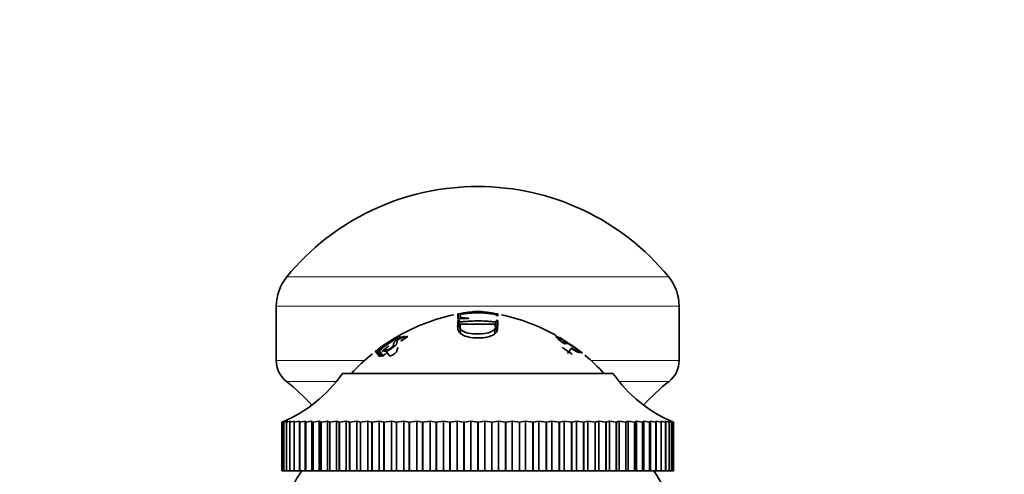
# Model space of a CAD drawing. Units: millimetres. Extents: x 0 to 1400, y 0 to 2078.
# Drawn here: x 336 to 406, y 1499 to 1531 of the extents above; entities that cross this region are included whole.
import ezdxf
from ezdxf import colors
from ezdxf.entities.mleader import LeaderData, LeaderLine
from ezdxf.math import Vec2, Vec3

# ---------------------------------------------------------------- set-up
doc = ezdxf.new("R2010")
doc.units = ezdxf.units.MM
doc.layers.add('DV4_Défaut', color=7, linetype='Continuous')
doc.layers.add('Défaut', color=7, linetype='Continuous')

# ---------------------------------------------------------------- blocks, each defined once
blk = doc.blocks.new('_DOT')
at = {"color": 0}
blk.add_line((0, 0), (-1, 0), dxfattribs=at)
at = {"color": 0, "const_width": 0.333}
blk.add_lwpolyline([(-0.1665, 0, 1), (0.1665, 0, 1)], format="xyb", close=True, dxfattribs=at)
blk = doc.blocks.new('SE3')
at = {"layer": 'DV4_Défaut', "color": 7, "linetype": 'Continuous', "lineweight": 18}
for p, q in [((382.236, 1512.776), (354.739, 1512.776)), ((382.988, 1510.672), (353.988, 1510.672)), ((360.33, 1506.754), (353.988, 1506.754)), ((382.988, 1506.754), (376.645, 1506.754)), ((358.317, 1505.247), (354.715, 1505.247)), ((382.26, 1505.247), (378.659, 1505.247))]:
    blk.add_line(p, q, dxfattribs=at)
at = {"layer": 'DV4_Défaut', "color": 7, "linetype": 'Continuous', "lineweight": 35}
for p, q in [((353.988, 1510.672), (353.988, 1506.754)), ((382.988, 1506.754), (382.988, 1510.672)), ((367.052, 1510.104), (367.128, 1510.119)), ((367.147, 1509.614), (367.052, 1510.104)), ((367.052, 1509.763), (367.052, 1510.104)), ((369.847, 1510.119), (369.926, 1510.104)), ((369.926, 1509.976), (369.847, 1509.989)), ((369.926, 1510.104), (369.926, 1509.976)), ((367.831, 1509.778), (367.052, 1509.763)), ((367.052, 1509.639), (367.128, 1509.65)), ((367.122, 1509.165), (367.052, 1509.639)), ((367.152, 1509.571), (367.217, 1509.099)), ((369.702, 1509.374), (367.26, 1509.372)), ((367.846, 1509.8), (367.831, 1509.778)), ((369.741, 1509.191), (369.79, 1509.552)), ((369.847, 1509.65), (369.926, 1509.639)), ((369.855, 1509.165), (369.926, 1509.639)), ((367.203, 1509.135), (367.257, 1508.713)), ((369.702, 1508.674), (369.76, 1509.132)), ((361.87, 1507.957), (361.123, 1507.409)), ((362.772, 1508.485), (362.729, 1508.459)), ((362.925, 1508.485), (362.772, 1508.485)), ((362.882, 1508.459), (362.925, 1508.485)), ((362.949, 1508.162), (362.969, 1508.161)), ((362.969, 1508.161), (363.449, 1508.482)), ((363.449, 1508.482), (363.43, 1508.484)), ((374.356, 1508.401), (374.361, 1508.409)), ((375.128, 1507.942), (374.39, 1508.409)), ((374.39, 1508.409), (374.396, 1508.401)), ((374.396, 1508.401), (375.247, 1507.814)), ((374.665, 1508.084), (374.623, 1508.072)), ((374.821, 1507.978), (374.665, 1508.084)), ((374.698, 1508.09), (374.809, 1508.092)), ((374.855, 1507.984), (374.698, 1508.09)), ((374.739, 1507.951), (374.821, 1507.978)), ((374.809, 1508.092), (374.965, 1507.986)), ((374.965, 1507.986), (374.855, 1507.984)), ((375.288, 1507.832), (375.259, 1507.832)), ((375.997, 1507.302), (375.288, 1507.832)), ((361.123, 1507.416), (361.166, 1507.45)), ((361.123, 1507.378), (361.166, 1507.412)), ((361.429, 1507.014), (361.123, 1507.409)), ((361.123, 1507.409), (361.123, 1507.378)), ((361.25, 1507.444), (361.207, 1507.41)), ((361.207, 1507.41), (361.36, 1507.41)), ((361.551, 1507.048), (361.25, 1507.444)), ((361.36, 1507.41), (361.403, 1507.444)), ((361.698, 1507.048), (361.403, 1507.444)), ((361.493, 1507.32), (361.684, 1507.064)), ((362.065, 1507.792), (361.588, 1507.402)), ((361.588, 1507.402), (361.607, 1507.405)), ((361.845, 1507.506), (362.122, 1507.108)), ((362.084, 1507.794), (362.065, 1507.792)), ((374.956, 1507.251), (375.239, 1507.654)), ((375.239, 1507.654), (375.201, 1507.641)), ((375.637, 1507.546), (376.003, 1507.294)), ((376.003, 1507.294), (375.997, 1507.302)), ((358.738, 1505.806), (378.238, 1505.806)), ((354.388, 1502.306), (354.597, 1502.392)), ((354.388, 1502.306), (354.388, 1502.306)), ((354.388, 1502.306), (354.388, 1498.806)), ((354.388, 1502.306), (354.388, 1498.806)), ((354.597, 1502.392), (354.424, 1502.306)), ((354.425, 1502.306), (354.424, 1502.306)), ((354.424, 1502.306), (354.424, 1498.806)), ((354.425, 1502.306), (354.668, 1502.392)), ((354.425, 1502.306), (354.425, 1498.806)), ((354.668, 1502.392), (354.531, 1502.306)), ((354.534, 1502.306), (354.531, 1502.306)), ((354.531, 1502.306), (354.531, 1498.806)), ((354.534, 1502.306), (354.81, 1502.392)), ((354.534, 1502.306), (354.534, 1498.806)), ((354.81, 1502.392), (354.71, 1502.306)), ((354.715, 1502.306), (354.71, 1502.306)), ((354.71, 1502.306), (354.71, 1498.806)), ((354.715, 1502.306), (355.022, 1502.392)), ((354.715, 1502.306), (354.715, 1498.806)), ((355.022, 1502.392), (354.959, 1502.306)), ((354.965, 1502.306), (354.959, 1502.306)), ((354.959, 1502.306), (354.959, 1498.806)), ((354.965, 1502.306), (355.302, 1502.392)), ((354.965, 1502.306), (354.965, 1498.806)), ((355.302, 1502.392), (355.277, 1502.306)), ((355.284, 1502.306), (355.277, 1502.306)), ((355.277, 1502.306), (355.277, 1498.806)), ((355.284, 1502.306), (355.65, 1502.392)), ((355.284, 1502.306), (355.284, 1498.806)), ((355.65, 1502.392), (355.65, 1498.806)), ((355.65, 1502.392), (355.662, 1502.306)), ((355.671, 1502.306), (355.662, 1502.306)), ((355.662, 1502.306), (355.662, 1498.806)), ((355.671, 1502.306), (356.063, 1502.392)), ((355.671, 1502.306), (355.671, 1498.806)), ((356.063, 1502.392), (356.063, 1498.806)), ((356.063, 1502.392), (356.112, 1502.306)), ((356.123, 1502.306), (356.112, 1502.306)), ((356.112, 1502.306), (356.112, 1498.806)), ((356.123, 1502.306), (356.539, 1502.392)), ((356.123, 1502.306), (356.123, 1498.806)), ((356.539, 1502.392), (356.539, 1498.806)), ((356.539, 1502.392), (356.626, 1502.306)), ((356.638, 1502.306), (356.626, 1502.306)), ((356.626, 1502.306), (356.626, 1498.806)), ((356.638, 1502.306), (357.076, 1502.392)), ((356.638, 1502.306), (356.638, 1498.806)), ((357.076, 1502.392), (357.076, 1498.806)), ((357.076, 1502.392), (357.2, 1502.306)), ((357.213, 1502.306), (357.2, 1502.306)), ((357.2, 1502.306), (357.2, 1498.806)), ((357.213, 1502.306), (357.671, 1502.392)), ((357.213, 1502.306), (357.213, 1498.806)), ((357.671, 1502.392), (357.671, 1498.806)), ((357.671, 1502.392), (357.832, 1502.306)), ((357.846, 1502.306), (357.832, 1502.306)), ((357.832, 1502.306), (357.832, 1498.806)), ((357.846, 1502.306), (358.322, 1502.392)), ((357.846, 1502.306), (357.846, 1498.806)), ((358.322, 1502.392), (358.322, 1498.806)), ((358.322, 1502.392), (358.517, 1502.306)), ((358.533, 1502.306), (358.517, 1502.306)), ((358.517, 1502.306), (358.517, 1498.806)), ((358.533, 1502.306), (359.024, 1502.392)), ((358.533, 1502.306), (358.533, 1498.806)), ((359.024, 1502.392), (359.024, 1498.806)), ((359.024, 1502.392), (359.254, 1502.306)), ((359.271, 1502.306), (359.254, 1502.306)), ((359.254, 1502.306), (359.254, 1498.806)), ((359.271, 1502.306), (359.774, 1502.392)), ((359.271, 1502.306), (359.271, 1498.806)), ((359.774, 1502.392), (359.774, 1498.806)), ((359.774, 1502.392), (360.038, 1502.306)), ((360.056, 1502.306), (360.038, 1502.306)), ((360.038, 1502.306), (360.038, 1498.806)), ((360.056, 1502.306), (360.569, 1502.392)), ((360.056, 1502.306), (360.056, 1498.806)), ((360.569, 1502.392), (360.569, 1498.806)), ((360.569, 1502.392), (360.865, 1502.306)), ((360.883, 1502.306), (360.865, 1502.306)), ((360.865, 1502.306), (360.865, 1498.806)), ((360.883, 1502.306), (361.404, 1502.392)), ((360.883, 1502.306), (360.883, 1498.806)), ((361.404, 1502.392), (361.404, 1498.806)), ((361.404, 1502.392), (361.73, 1502.306)), ((361.75, 1502.306), (361.73, 1502.306)), ((361.73, 1502.306), (361.73, 1498.806)), ((361.75, 1502.306), (362.276, 1502.392)), ((361.75, 1502.306), (361.75, 1498.806)), ((362.276, 1502.392), (362.276, 1498.806)), ((362.276, 1502.392), (362.63, 1502.306)), ((362.651, 1502.306), (362.63, 1502.306)), ((362.63, 1502.306), (362.63, 1498.806)), ((362.651, 1502.306), (363.178, 1502.392)), ((362.651, 1502.306), (362.651, 1498.806)), ((363.178, 1502.392), (363.178, 1498.806)), ((363.178, 1502.392), (363.56, 1502.306)), ((363.581, 1502.306), (363.56, 1502.306)), ((363.56, 1502.306), (363.56, 1498.806)), ((363.581, 1502.306), (364.108, 1502.392)), ((363.581, 1502.306), (363.581, 1498.806)), ((364.108, 1502.392), (364.108, 1498.806)), ((364.108, 1502.392), (364.515, 1502.306)), ((364.537, 1502.306), (364.515, 1502.306)), ((364.515, 1502.306), (364.515, 1498.806)), ((364.537, 1502.306), (365.061, 1502.392)), ((364.537, 1502.306), (364.537, 1498.806)), ((365.061, 1502.392), (365.061, 1498.806)), ((365.061, 1502.392), (365.49, 1502.306)), ((365.512, 1502.306), (365.49, 1502.306)), ((365.49, 1502.306), (365.49, 1498.806)), ((365.512, 1502.306), (366.03, 1502.392)), ((365.512, 1502.306), (365.512, 1498.806)), ((366.03, 1502.392), (366.03, 1498.806)), ((366.03, 1502.392), (366.481, 1502.306)), ((366.503, 1502.306), (366.481, 1502.306)), ((366.481, 1502.306), (366.481, 1498.806)), ((366.503, 1502.306), (367.013, 1502.392)), ((366.503, 1502.306), (366.503, 1498.806)), ((367.013, 1502.392), (367.013, 1498.806)), ((367.013, 1502.392), (367.482, 1502.306)), ((367.504, 1502.306), (367.482, 1502.306)), ((367.482, 1502.306), (367.482, 1498.806)), ((367.504, 1502.306), (368.002, 1502.392)), ((367.504, 1502.306), (367.504, 1498.806)), ((368.002, 1502.392), (368.002, 1498.806)), ((368.002, 1502.392), (368.488, 1502.306)), ((368.51, 1502.306), (368.488, 1502.306)), ((368.488, 1502.306), (368.488, 1498.806)), ((368.51, 1502.306), (368.995, 1502.392)), ((368.51, 1502.306), (368.51, 1498.806)), ((368.995, 1502.392), (368.995, 1498.806)), ((368.995, 1502.392), (369.493, 1502.306)), ((369.516, 1502.306), (369.493, 1502.306)), ((369.493, 1502.306), (369.493, 1498.806)), ((369.516, 1502.306), (369.984, 1502.392)), ((369.516, 1502.306), (369.516, 1498.806)), ((369.984, 1502.392), (369.984, 1498.806)), ((369.984, 1502.392), (370.494, 1502.306)), ((370.516, 1502.306), (370.494, 1502.306)), ((370.494, 1502.306), (370.494, 1498.806)), ((370.516, 1502.306), (370.966, 1502.392)), ((370.516, 1502.306), (370.516, 1498.806)), ((370.966, 1502.392), (370.966, 1498.806)), ((370.966, 1502.392), (371.485, 1502.306)), ((371.507, 1502.306), (371.485, 1502.306)), ((371.485, 1502.306), (371.485, 1498.806)), ((371.507, 1502.306), (371.936, 1502.392)), ((371.507, 1502.306), (371.507, 1498.806)), ((371.936, 1502.392), (371.936, 1498.806)), ((371.936, 1502.392), (372.46, 1502.306)), ((372.481, 1502.306), (372.46, 1502.306)), ((372.46, 1502.306), (372.46, 1498.806)), ((372.481, 1502.306), (372.888, 1502.392)), ((372.481, 1502.306), (372.481, 1498.806)), ((372.888, 1502.392), (372.888, 1498.806)), ((372.888, 1502.392), (373.415, 1502.306)), ((373.436, 1502.306), (373.415, 1502.306)), ((373.415, 1502.306), (373.415, 1498.806)), ((373.436, 1502.306), (373.817, 1502.392)), ((373.436, 1502.306), (373.436, 1498.806)), ((373.817, 1502.392), (373.817, 1498.806)), ((373.817, 1502.392), (374.345, 1502.306)), ((374.365, 1502.306), (374.345, 1502.306)), ((374.345, 1502.306), (374.345, 1498.806)), ((374.365, 1502.306), (374.719, 1502.392)), ((374.365, 1502.306), (374.365, 1498.806)), ((374.719, 1502.392), (374.719, 1498.806)), ((374.719, 1502.392), (375.245, 1502.306)), ((375.265, 1502.306), (375.245, 1502.306)), ((375.245, 1502.306), (375.245, 1498.806)), ((375.265, 1502.306), (375.59, 1502.392)), ((375.265, 1502.306), (375.265, 1498.806)), ((375.59, 1502.392), (375.59, 1498.806)), ((375.59, 1502.392), (376.111, 1502.306)), ((376.129, 1502.306), (376.111, 1502.306)), ((376.111, 1502.306), (376.111, 1498.806)), ((376.129, 1502.306), (376.424, 1502.392)), ((376.129, 1502.306), (376.129, 1498.806)), ((376.424, 1502.392), (376.424, 1498.806)), ((376.424, 1502.392), (376.937, 1502.306)), ((376.955, 1502.306), (376.937, 1502.306)), ((376.937, 1502.306), (376.937, 1498.806)), ((376.955, 1502.306), (377.218, 1502.392)), ((376.955, 1502.306), (376.955, 1498.806)), ((377.218, 1502.392), (377.218, 1498.806)), ((377.218, 1502.392), (377.721, 1502.306)), ((377.738, 1502.306), (377.721, 1502.306)), ((377.721, 1502.306), (377.721, 1498.806)), ((377.738, 1502.306), (377.967, 1502.392)), ((377.738, 1502.306), (377.738, 1498.806)), ((377.967, 1502.392), (377.967, 1498.806)), ((377.967, 1502.392), (378.458, 1502.306)), ((378.474, 1502.306), (378.458, 1502.306)), ((378.458, 1502.306), (378.458, 1498.806)), ((378.474, 1502.306), (378.668, 1502.392)), ((378.474, 1502.306), (378.474, 1498.806)), ((378.668, 1502.392), (378.668, 1498.806)), ((378.668, 1502.392), (379.144, 1502.306)), ((379.158, 1502.306), (379.144, 1502.306)), ((379.144, 1502.306), (379.144, 1498.806)), ((379.158, 1502.306), (379.318, 1502.392)), ((379.158, 1502.306), (379.158, 1498.806)), ((379.318, 1502.392), (379.318, 1498.806)), ((379.318, 1502.392), (379.775, 1502.306)), ((379.789, 1502.306), (379.775, 1502.306)), ((379.775, 1502.306), (379.775, 1498.806)), ((379.789, 1502.306), (379.912, 1502.392)), ((379.789, 1502.306), (379.789, 1498.806)), ((379.912, 1502.392), (379.912, 1498.806)), ((379.912, 1502.392), (380.349, 1502.306)), ((380.361, 1502.306), (380.349, 1502.306)), ((380.349, 1502.306), (380.349, 1498.806)), ((380.361, 1502.306), (380.447, 1502.392)), ((380.361, 1502.306), (380.361, 1498.806)), ((380.447, 1502.392), (380.447, 1498.806)), ((380.447, 1502.392), (380.863, 1502.306)), ((380.874, 1502.306), (380.863, 1502.306)), ((380.863, 1502.306), (380.863, 1498.806)), ((380.874, 1502.306), (380.922, 1502.392)), ((380.874, 1502.306), (380.874, 1498.806)), ((380.922, 1502.392), (380.922, 1498.806)), ((380.922, 1502.392), (381.313, 1502.306)), ((381.323, 1502.306), (381.313, 1502.306)), ((381.313, 1502.306), (381.313, 1498.806)), ((381.323, 1502.306), (381.334, 1502.392)), ((381.323, 1502.306), (381.323, 1498.806)), ((381.334, 1502.392), (381.334, 1498.806)), ((381.334, 1502.392), (381.699, 1502.306)), ((381.706, 1502.306), (381.68, 1502.392)), ((381.68, 1502.392), (382.016, 1502.306)), ((381.706, 1502.306), (381.699, 1502.306)), ((381.699, 1502.306), (381.699, 1498.806)), ((381.706, 1502.306), (381.706, 1498.806)), ((382.023, 1502.306), (381.959, 1502.392)), ((381.959, 1502.392), (382.265, 1502.306)), ((382.023, 1502.306), (382.016, 1502.306)), ((382.016, 1502.306), (382.016, 1498.806)), ((382.023, 1502.306), (382.023, 1498.806)), ((382.27, 1502.306), (382.169, 1502.392)), ((382.169, 1502.392), (382.444, 1502.306)), ((382.27, 1502.306), (382.265, 1502.306)), ((382.265, 1502.306), (382.265, 1498.806)), ((382.27, 1502.306), (382.27, 1498.806)), ((382.447, 1502.306), (382.309, 1502.392)), ((382.309, 1502.392), (382.552, 1502.306)), ((382.553, 1502.306), (382.379, 1502.392)), ((382.379, 1502.392), (382.588, 1502.306)), ((382.447, 1502.306), (382.444, 1502.306)), ((382.444, 1502.306), (382.444, 1498.806)), ((382.447, 1502.306), (382.447, 1498.806)), ((382.553, 1502.306), (382.552, 1502.306)), ((382.552, 1502.306), (382.552, 1498.806)), ((382.553, 1502.306), (382.553, 1498.806)), ((382.588, 1502.306), (382.588, 1498.806)), ((354.388, 1498.806), (354.388, 1498.806)), ((354.388, 1498.806), (354.424, 1498.806)), ((354.425, 1498.806), (354.424, 1498.806)), ((354.425, 1498.806), (354.531, 1498.806)), ((354.534, 1498.806), (354.531, 1498.806)), ((354.534, 1498.806), (354.71, 1498.806)), ((354.715, 1498.806), (354.71, 1498.806)), ((354.715, 1498.806), (354.959, 1498.806)), ((354.965, 1498.806), (354.959, 1498.806)), ((354.965, 1498.806), (355.277, 1498.806)), ((355.284, 1498.806), (355.277, 1498.806)), ((355.284, 1498.806), (355.65, 1498.806)), ((355.65, 1498.806), (355.662, 1498.806)), ((355.671, 1498.806), (355.662, 1498.806)), ((355.671, 1498.806), (356.063, 1498.806)), ((356.063, 1498.806), (356.112, 1498.806)), ((356.123, 1498.806), (356.112, 1498.806)), ((356.123, 1498.806), (356.539, 1498.806)), ((356.539, 1498.806), (356.626, 1498.806)), ((356.638, 1498.806), (356.626, 1498.806)), ((356.638, 1498.806), (357.076, 1498.806)), ((357.076, 1498.806), (357.2, 1498.806)), ((357.213, 1498.806), (357.2, 1498.806)), ((357.213, 1498.806), (357.671, 1498.806)), ((357.671, 1498.806), (357.832, 1498.806)), ((357.846, 1498.806), (357.832, 1498.806)), ((357.846, 1498.806), (358.322, 1498.806)), ((358.322, 1498.806), (358.517, 1498.806)), ((358.533, 1498.806), (358.517, 1498.806)), ((358.533, 1498.806), (359.024, 1498.806)), ((359.024, 1498.806), (359.254, 1498.806)), ((359.271, 1498.806), (359.254, 1498.806)), ((359.271, 1498.806), (359.774, 1498.806)), ((359.774, 1498.806), (360.038, 1498.806)), ((360.056, 1498.806), (360.038, 1498.806)), ((360.056, 1498.806), (360.569, 1498.806)), ((360.569, 1498.806), (360.865, 1498.806)), ((360.883, 1498.806), (360.865, 1498.806)), ((360.883, 1498.806), (361.404, 1498.806)), ((361.404, 1498.806), (361.73, 1498.806)), ((361.75, 1498.806), (361.73, 1498.806)), ((361.75, 1498.806), (362.276, 1498.806)), ((362.276, 1498.806), (362.63, 1498.806)), ((362.651, 1498.806), (362.63, 1498.806)), ((362.651, 1498.806), (363.178, 1498.806)), ((363.178, 1498.806), (363.56, 1498.806)), ((363.581, 1498.806), (363.56, 1498.806)), ((363.581, 1498.806), (364.108, 1498.806)), ((364.108, 1498.806), (364.515, 1498.806)), ((364.537, 1498.806), (364.515, 1498.806)), ((364.537, 1498.806), (365.061, 1498.806)), ((365.061, 1498.806), (365.49, 1498.806)), ((365.512, 1498.806), (365.49, 1498.806)), ((365.512, 1498.806), (366.03, 1498.806)), ((366.03, 1498.806), (366.481, 1498.806)), ((366.503, 1498.806), (366.481, 1498.806)), ((366.503, 1498.806), (367.013, 1498.806)), ((367.013, 1498.806), (367.482, 1498.806)), ((367.504, 1498.806), (367.482, 1498.806)), ((367.504, 1498.806), (368.002, 1498.806)), ((368.002, 1498.806), (368.488, 1498.806)), ((368.51, 1498.806), (368.488, 1498.806)), ((368.51, 1498.806), (368.995, 1498.806)), ((368.995, 1498.806), (369.493, 1498.806)), ((369.516, 1498.806), (369.493, 1498.806)), ((369.516, 1498.806), (369.984, 1498.806)), ((369.984, 1498.806), (370.494, 1498.806)), ((370.516, 1498.806), (370.494, 1498.806)), ((370.516, 1498.806), (370.966, 1498.806)), ((370.966, 1498.806), (371.485, 1498.806)), ((371.507, 1498.806), (371.485, 1498.806)), ((371.507, 1498.806), (371.936, 1498.806)), ((371.936, 1498.806), (372.46, 1498.806)), ((372.481, 1498.806), (372.46, 1498.806)), ((372.481, 1498.806), (372.888, 1498.806)), ((372.888, 1498.806), (373.415, 1498.806)), ((373.436, 1498.806), (373.415, 1498.806)), ((373.436, 1498.806), (373.817, 1498.806)), ((373.817, 1498.806), (374.345, 1498.806)), ((374.365, 1498.806), (374.345, 1498.806)), ((374.365, 1498.806), (374.719, 1498.806)), ((374.719, 1498.806), (375.245, 1498.806)), ((375.265, 1498.806), (375.245, 1498.806)), ((375.265, 1498.806), (375.59, 1498.806)), ((375.59, 1498.806), (376.111, 1498.806)), ((376.129, 1498.806), (376.111, 1498.806)), ((376.129, 1498.806), (376.424, 1498.806)), ((376.424, 1498.806), (376.937, 1498.806)), ((376.955, 1498.806), (376.937, 1498.806)), ((376.955, 1498.806), (377.218, 1498.806)), ((377.218, 1498.806), (377.721, 1498.806)), ((377.738, 1498.806), (377.721, 1498.806)), ((377.738, 1498.806), (377.967, 1498.806)), ((377.967, 1498.806), (378.458, 1498.806)), ((378.474, 1498.806), (378.458, 1498.806)), ((378.474, 1498.806), (378.668, 1498.806)), ((378.668, 1498.806), (379.144, 1498.806)), ((379.158, 1498.806), (379.144, 1498.806)), ((379.158, 1498.806), (379.318, 1498.806)), ((379.318, 1498.806), (379.775, 1498.806)), ((379.789, 1498.806), (379.775, 1498.806)), ((379.789, 1498.806), (379.912, 1498.806)), ((379.912, 1498.806), (380.349, 1498.806)), ((380.361, 1498.806), (380.349, 1498.806)), ((380.361, 1498.806), (380.447, 1498.806)), ((380.447, 1498.806), (380.863, 1498.806)), ((380.874, 1498.806), (380.863, 1498.806)), ((380.874, 1498.806), (380.922, 1498.806)), ((380.922, 1498.806), (381.313, 1498.806)), ((381.323, 1498.806), (381.313, 1498.806)), ((381.323, 1498.806), (381.334, 1498.806)), ((381.334, 1498.806), (381.699, 1498.806)), ((381.706, 1498.806), (381.699, 1498.806)), ((381.706, 1498.806), (382.016, 1498.806)), ((382.023, 1498.806), (382.016, 1498.806)), ((382.023, 1498.806), (382.265, 1498.806)), ((382.27, 1498.806), (382.265, 1498.806)), ((382.27, 1498.806), (382.444, 1498.806)), ((382.447, 1498.806), (382.444, 1498.806)), ((382.447, 1498.806), (382.552, 1498.806)), ((382.553, 1498.806), (382.552, 1498.806)), ((382.553, 1498.806), (382.588, 1498.806))]:
    blk.add_line(p, q, dxfattribs=at)
for centre, radius, start, end in [((368.488, 1501.523), 17.767, 39.29843, 140.70157), ((357.309, 1510.672), 3.321, 140.70157, 180), ((379.666, 1510.672), 3.321, 0, 39.29843), ((369.709, 1496.359), 14, 102.07649, 120.00855), ((368.485, 1503.269), 6.983, 78.74789, 101.2021), ((369.709, 1496.359), 14, 95.00445, 99.51397), ((367.266, 1496.359), 14, 80.49807, 84.99555), ((367.266, 1496.359), 14, 60.57554, 77.93375), ((-382.72, 1401.548), 757.751, 8.210862, 8.224855), ((364.502, 1503.852), 4.878, 122.21833, 133.13859), ((369.04, 1497.574), 12.574, 120.05021, 128.2846), ((365.859, 1502.448), 6.708, 116.34869, 131.78711), ((366.006, 1502.349), 6.961, 119.01427, 125.64482), ((369.709, 1496.359), 14, 128.96963, 137.56453), ((369.709, 1496.359), 14, 125.33039, 126.47899), ((367.266, 1496.359), 14, 42.43547, 50.28985), ((355.912, 1506.754), 1.925, 180, 231.54075), ((381.063, 1506.754), 1.925, 308.45925, 0), ((350.543, 1511.537), 10, 292.6099, 325.03025), ((386.432, 1511.537), 10, 214.96975, 247.3901), ((345.218, 1493.29), 15.269, 42.14194, 51.54075), ((391.757, 1493.29), 15.269, 128.45925, 137.85806), ((368.488, 1490.806), 15, 147.76905, 158.07866), ((368.488, 1490.806), 15, 21.92134, 32.23095)]:
    blk.add_arc(centre, radius, start, end, dxfattribs=at)
for points, knots in [([(369.847, 1509.989), (369.845, 1510.001), (369.843, 1510.018), (369.82, 1510.043), (369.755, 1510.071), (369.562, 1510.11), (369.313, 1510.143), (369.008, 1510.173), (368.7, 1510.192), (368.398, 1510.195), (368.094, 1510.183), (367.8, 1510.157), (367.551, 1510.129), (367.333, 1510.097), (367.229, 1510.06), (367.23, 1510.036), (367.221, 1510.01), (367.226, 1509.989), (367.232, 1509.973), (367.239, 1509.949), (367.239, 1509.904), (367.345, 1509.824), (367.653, 1509.809), (367.846, 1509.8)], [0, 0, 0, 0, 0.04222, 0.062633, 0.096261, 0.124692, 0.185738, 0.249888, 0.31334, 0.374906, 0.43556, 0.500261, 0.554915, 0.593657, 0.624651, 0.661882, 0.693617, 0.71932, 0.738551, 0.750996, 0.801165, 0.875752, 1, 1, 1, 1]), ([(369.926, 1509.639), (369.928, 1509.533), (369.932, 1509.375), (369.915, 1509.115), (369.893, 1508.906), (369.781, 1508.687), (369.466, 1508.513), (369.021, 1508.398), (368.451, 1508.361), (367.827, 1508.415), (367.304, 1508.618), (367.098, 1508.873), (367.032, 1509.107), (367.053, 1509.301), (367.063, 1509.483), (367.056, 1509.585), (367.052, 1509.639)], [0, 0, 0, 0, 0.125489, 0.186704, 0.25072, 0.313086, 0.375473, 0.437019, 0.500504, 0.581417, 0.660199, 0.749067, 0.809605, 0.874419, 0.932508, 1, 1, 1, 1]), ([(367.128, 1509.65), (367.13, 1509.629), (367.134, 1509.595), (367.181, 1509.543), (367.329, 1509.54), (367.504, 1509.557), (367.764, 1509.58), (368.163, 1509.603), (368.653, 1509.609), (369.078, 1509.588), (369.416, 1509.565), (369.611, 1509.54), (369.753, 1509.54), (369.807, 1509.565), (369.842, 1509.602), (369.845, 1509.633), (369.847, 1509.65)], [0, 0, 0, 0, 0.067091, 0.106352, 0.164095, 0.191468, 0.264335, 0.395796, 0.548173, 0.70068, 0.774892, 0.85083, 0.874261, 0.90411, 0.945385, 1, 1, 1, 1]), ([(367.26, 1509.372), (367.227, 1509.284), (367.166, 1509.121), (367.347, 1508.872), (367.82, 1508.701), (368.481, 1508.654), (369.143, 1508.7), (369.622, 1508.875), (369.808, 1509.123), (369.739, 1509.287), (369.702, 1509.374)], [0, 0, 0, 0, 0.135943, 0.250138, 0.369768, 0.499097, 0.629359, 0.748685, 0.86739, 1, 1, 1, 1]), ([(369.755, 1509.16), (369.763, 1509.152), (369.779, 1509.133), (369.793, 1509.114), (369.8, 1509.103)], [0, 0, 0, 0, 0.419312, 1, 1, 1, 1]), ([(369.855, 1509.165), (369.855, 1509.123), (369.856, 1509.076), (369.857, 1508.996), (369.858, 1508.967), (369.858, 1508.922), (369.858, 1508.907), (369.859, 1508.886), (369.859, 1508.881), (369.859, 1508.876)], [0, 0, 0, 0, 0.546722, 0.546722, 0.820083, 0.820083, 0.956763, 0.956763, 1, 1, 1, 1]), ([(241.04, 1501.877), (241.532, 1502.204), (242.179, 1502.576), (242.984, 1502.954), (243.537, 1503.206), (244.457, 1503.667), (245.625, 1504.331), (246.852, 1505.229), (247.724, 1506.096), (248.363, 1506.89), (249.249, 1507.566), (250.375, 1507.98), (251.572, 1508.083), (252.758, 1507.963), (254.293, 1507.729), (255.81, 1507.386), (256.998, 1507.001), (258.787, 1506.427), (262.654, 1505.182), (267.42, 1503.651), (272.199, 1502.116), (275.797, 1500.961), (279.393, 1499.806), (291.379, 1495.957), (311.475, 1489.501), (330.369, 1483.43), (339.68, 1480.439)], [0, 0, 0, 0, 0.016683, 0.021109, 0.025536, 0.034388, 0.052093, 0.069798, 0.087503, 0.096356, 0.105208, 0.122913, 0.131766, 0.140618, 0.158323, 0.176029, 0.184881, 0.193734, 0.229144, 0.299964, 0.335374, 0.370784, 0.406194, 0.441604, 0.724885, 1, 1, 1, 1]), ([(361.607, 1507.405), (361.654, 1507.442), (361.693, 1507.468), (361.714, 1507.476), (361.72, 1507.477), (361.729, 1507.474), (361.732, 1507.473), (361.736, 1507.47), (361.737, 1507.469), (361.74, 1507.467), (361.742, 1507.464), (361.743, 1507.463), (361.745, 1507.46), (361.752, 1507.451), (361.757, 1507.443), (361.766, 1507.434), (361.77, 1507.43), (361.779, 1507.424), (361.78, 1507.423), (361.819, 1507.413), (361.861, 1507.416), (361.964, 1507.444), (362.016, 1507.464), (362.249, 1507.582), (362.388, 1507.678), (362.529, 1507.803), (362.553, 1507.827), (362.595, 1507.872), (362.615, 1507.898), (362.635, 1507.928), (362.643, 1507.943), (362.653, 1507.967), (362.656, 1507.976), (362.661, 1507.992), (362.663, 1508.004), (362.669, 1508.03), (362.671, 1508.054), (362.676, 1508.102), (362.678, 1508.116), (362.683, 1508.135), (362.685, 1508.141), (362.687, 1508.149), (362.688, 1508.151), (362.69, 1508.156), (362.69, 1508.157), (362.707, 1508.197), (362.721, 1508.219), (362.828, 1508.303), (362.907, 1508.35), (363.061, 1508.421), (363.12, 1508.439), (363.173, 1508.439), (363.186, 1508.436), (363.199, 1508.422), (363.2, 1508.409), (363.185, 1508.356), (363.104, 1508.28), (362.949, 1508.162)], [0, 0, 0, 0, 0.03125, 0.03125, 0.046875, 0.046875, 0.054688, 0.054688, 0.058594, 0.058594, 0.0625, 0.0625, 0.078125, 0.078125, 0.09375, 0.09375, 0.109375, 0.109375, 0.125, 0.125, 0.1875, 0.1875, 0.25, 0.25, 0.375, 0.375, 0.40625, 0.40625, 0.4375, 0.4375, 0.46875, 0.46875, 0.484375, 0.484375, 0.5, 0.5, 0.5625, 0.5625, 0.59375, 0.59375, 0.609375, 0.609375, 0.617188, 0.617188, 0.625, 0.625, 0.6875, 0.6875, 0.75, 0.75, 0.8125, 0.8125, 0.84375, 0.84375, 0.875, 0.875, 1, 1, 1, 1]), ([(363.43, 1508.484), (363.381, 1508.456), (363.336, 1508.437), (363.317, 1508.435), (363.311, 1508.436), (363.303, 1508.442), (363.299, 1508.45), (363.296, 1508.466), (363.291, 1508.475), (363.274, 1508.486), (363.266, 1508.49), (363.213, 1508.493), (363.168, 1508.486), (363.055, 1508.448), (362.979, 1508.415), (362.833, 1508.341), (362.762, 1508.3), (362.62, 1508.205), (362.56, 1508.158), (362.505, 1508.106), (362.489, 1508.09), (362.47, 1508.065), (362.465, 1508.057), (362.458, 1508.045), (362.455, 1508.041), (362.451, 1508.034), (362.449, 1508.028), (362.441, 1508.011), (362.432, 1507.984), (362.424, 1507.933), (362.422, 1507.919), (362.42, 1507.902), (362.419, 1507.897), (362.418, 1507.888), (362.416, 1507.878), (362.411, 1507.852), (362.405, 1507.836), (362.395, 1507.813), (362.391, 1507.805), (362.382, 1507.79), (362.381, 1507.787), (362.339, 1507.732), (362.29, 1507.686), (362.185, 1507.609), (362.15, 1507.586), (362.081, 1507.546), (362.041, 1507.527), (361.984, 1507.502), (361.958, 1507.494), (361.912, 1507.485), (361.889, 1507.484), (361.846, 1507.492), (361.837, 1507.51), (361.849, 1507.554), (361.858, 1507.571), (361.886, 1507.609), (361.91, 1507.636), (361.964, 1507.689), (362.016, 1507.737), (362.084, 1507.794)], [0, 0, 0, 0, 0.03125, 0.03125, 0.046875, 0.046875, 0.0625, 0.0625, 0.09375, 0.09375, 0.125, 0.125, 0.1875, 0.1875, 0.25, 0.25, 0.3125, 0.3125, 0.375, 0.375, 0.40625, 0.40625, 0.421875, 0.421875, 0.429688, 0.429688, 0.4375, 0.4375, 0.5, 0.5, 0.53125, 0.53125, 0.546875, 0.546875, 0.5625, 0.5625, 0.59375, 0.59375, 0.609375, 0.609375, 0.625, 0.625, 0.6875, 0.6875, 0.71875, 0.71875, 0.75, 0.75, 0.78125, 0.78125, 0.8125, 0.8125, 0.875, 0.875, 0.90625, 0.90625, 0.9375, 0.9375, 1, 1, 1, 1]), ([(361.901, 1507.98), (361.925, 1507.995), (361.965, 1508.019), (362.043, 1508.067), (362.072, 1508.085), (362.136, 1508.124), (362.166, 1508.143), (362.296, 1508.224), (362.374, 1508.272), (362.492, 1508.346), (362.528, 1508.368), (362.575, 1508.398), (362.589, 1508.407), (362.61, 1508.421), (362.617, 1508.425), (362.63, 1508.433), (362.639, 1508.439), (362.678, 1508.464), (362.699, 1508.479), (362.71, 1508.486)], [0, 0, 0, 0, 0.1814954, 0.1814954, 0.2722431, 0.2722431, 0.3629908, 0.3629908, 0.5444862, 0.5444862, 0.6352339, 0.6352339, 0.6806077, 0.6806077, 0.7032947, 0.7032947, 0.7259816, 0.7259816, 1, 1, 1, 1]), ([(375.201, 1507.641), (375.303, 1507.576), (375.396, 1507.519), (375.559, 1507.424), (375.626, 1507.388), (375.756, 1507.326), (375.801, 1507.31), (375.848, 1507.309), (375.848, 1507.327), (375.811, 1507.383), (375.776, 1507.421), (375.674, 1507.516), (375.602, 1507.576), (375.446, 1507.7), (375.363, 1507.763), (375.232, 1507.856), (375.188, 1507.887), (375.098, 1507.95), (375.057, 1507.978), (374.9, 1508.082), (374.802, 1508.144), (374.62, 1508.255), (374.544, 1508.3), (374.286, 1508.44), (374.166, 1508.491), (374.115, 1508.477), (374.118, 1508.46), (374.154, 1508.416), (374.171, 1508.398), (374.216, 1508.355), (374.249, 1508.326), (374.387, 1508.208), (374.538, 1508.093), (374.739, 1507.951)], [0, 0, 0, 0, 0.0625, 0.0625, 0.125, 0.125, 0.1875, 0.1875, 0.25, 0.25, 0.3125, 0.3125, 0.375, 0.375, 0.4375, 0.4375, 0.46875, 0.46875, 0.5, 0.5, 0.5625, 0.5625, 0.625, 0.625, 0.75, 0.75, 0.8125, 0.8125, 0.84375, 0.84375, 0.875, 0.875, 1, 1, 1, 1]), ([(374.623, 1508.072), (374.555, 1508.123), (374.497, 1508.168), (374.425, 1508.227), (374.403, 1508.245), (374.365, 1508.279), (374.351, 1508.292), (374.267, 1508.375), (374.265, 1508.399), (374.348, 1508.379), (374.387, 1508.363), (374.462, 1508.327), (374.49, 1508.313), (374.552, 1508.28), (374.591, 1508.258), (374.686, 1508.204), (374.752, 1508.164), (374.893, 1508.076), (374.973, 1508.024), (375.187, 1507.88), (375.311, 1507.79), (375.494, 1507.645), (375.544, 1507.603), (375.622, 1507.531), (375.649, 1507.504), (375.685, 1507.454), (375.688, 1507.44), (375.663, 1507.433), (375.632, 1507.442), (375.511, 1507.494), (375.392, 1507.56), (375.239, 1507.654)], [0, 0, 0, 0, 0.0625, 0.0625, 0.09375, 0.09375, 0.125, 0.125, 0.25, 0.25, 0.3125, 0.3125, 0.34375, 0.34375, 0.375, 0.375, 0.4375, 0.4375, 0.5, 0.5, 0.625, 0.625, 0.6875, 0.6875, 0.75, 0.75, 0.8125, 0.8125, 0.875, 0.875, 1, 1, 1, 1]), ([(361.966, 1507.332), (361.938, 1507.311), (361.865, 1507.257), (361.768, 1507.185), (361.682, 1507.119), (361.621, 1507.077), (361.572, 1507.049), (361.559, 1507.049), (361.551, 1507.048)], [0, 0, 0, 0, 0.172294, 0.436187, 0.587136, 0.686537, 0.793546, 1, 1, 1, 1]), ([(362.768, 1507.695), (362.735, 1507.662), (362.695, 1507.604), (362.684, 1507.542), (362.673, 1507.47), (362.663, 1507.39), (362.494, 1507.23), (362.267, 1507.097), (362.155, 1507.081), (362.127, 1507.098), (362.122, 1507.107)], [0, 0, 0, 0, 0.124793, 0.260886, 0.369832, 0.531817, 0.664776, 0.797066, 0.930081, 1, 1, 1, 1]), ([(375.281, 1507.194), (375.264, 1507.208), (375.106, 1507.335), (374.858, 1507.513), (374.618, 1507.669), (374.563, 1507.703)], [0, 0, 0, 0, 0.085668, 0.788604, 1, 1, 1, 1])]:
    blk.add_open_spline(points, degree=3, knots=knots, dxfattribs=at)

msp = doc.modelspace()

# ---------------------------------------------------------------- block references
at = {"layer": 'Défaut'}
msp.add_blockref('SE3', (0, 0), dxfattribs=at)

# ---------------------------------------------------------------- leaders
at = {"layer": 'Défaut', "color": 7, "linetype": 'Continuous', "lineweight": 18}
ml = msp.add_multileader_mtext('Standard', dxfattribs=at)
ml.set_content('{\\pxsm0.9;\\fSolid Edge ISO|b1||i0||c0|p34;\\W1.;19/01/2012\\P}', color=256)
ml.set_leader_properties()
ml.set_arrow_properties(name='DOT')
ml.build(insert=Vec2(0, 0))
ml.multileader.update_dxf_attribs({"leader_type": 0, "dogleg_length": 0, "arrow_head_size": 12})
ctx = ml.context
ctx.base_point, ctx.char_height, ctx.arrow_head_size, ctx.landing_gap_size = Vec3(1114.792, 2070.756), 12, 12, 4.2
notes = []
notes.append((ctx, [(0, (0, 0, 0), (0, 0), (1, 0), 1, [])]))
ctx.mtext.insert = Vec3(1116.792, 2076.877)
ml = msp.add_multileader_mtext('Standard', dxfattribs=at)
ml.set_content('{\\pxsm0.9;\\fArial|b1||i0||c0|p34;\\W1.;151/US\\P}', color=256)
ml.set_leader_properties()
ml.set_arrow_properties(name='DOT')
ml.build(insert=Vec2(0, 0))
ml.multileader.update_dxf_attribs({"leader_type": 0, "dogleg_length": 0, "arrow_head_size": 12})
ctx = ml.context
ctx.base_point, ctx.char_height, ctx.arrow_head_size, ctx.landing_gap_size = Vec3(395.665, 2070.577), 12, 12, 4.2
notes.append((ctx, [(0, (0, 0, 0), (0, 0), (1, 0), 1, [])]))
ctx.mtext.insert = Vec3(397.665, 2076.691)
for ctx, leaders in notes:
    for number, flags, end, landing, length, lines in leaders:
        leader = LeaderData()
        leader.index, (leader.has_last_leader_line, leader.has_dogleg_vector, leader.attachment_direction) = number, flags
        leader.last_leader_point, leader.dogleg_vector, leader.dogleg_length = Vec3(end), Vec3(landing), length
        for number, points, colour, breaks in lines:
            line = LeaderLine()
            line.index, line.vertices, line.color, line.breaks = number, Vec3.list(points), colors.encode_raw_color(colour), breaks
            leader.lines.append(line)
        ctx.leaders.append(leader)

doc.saveas('drawing.dxf')
